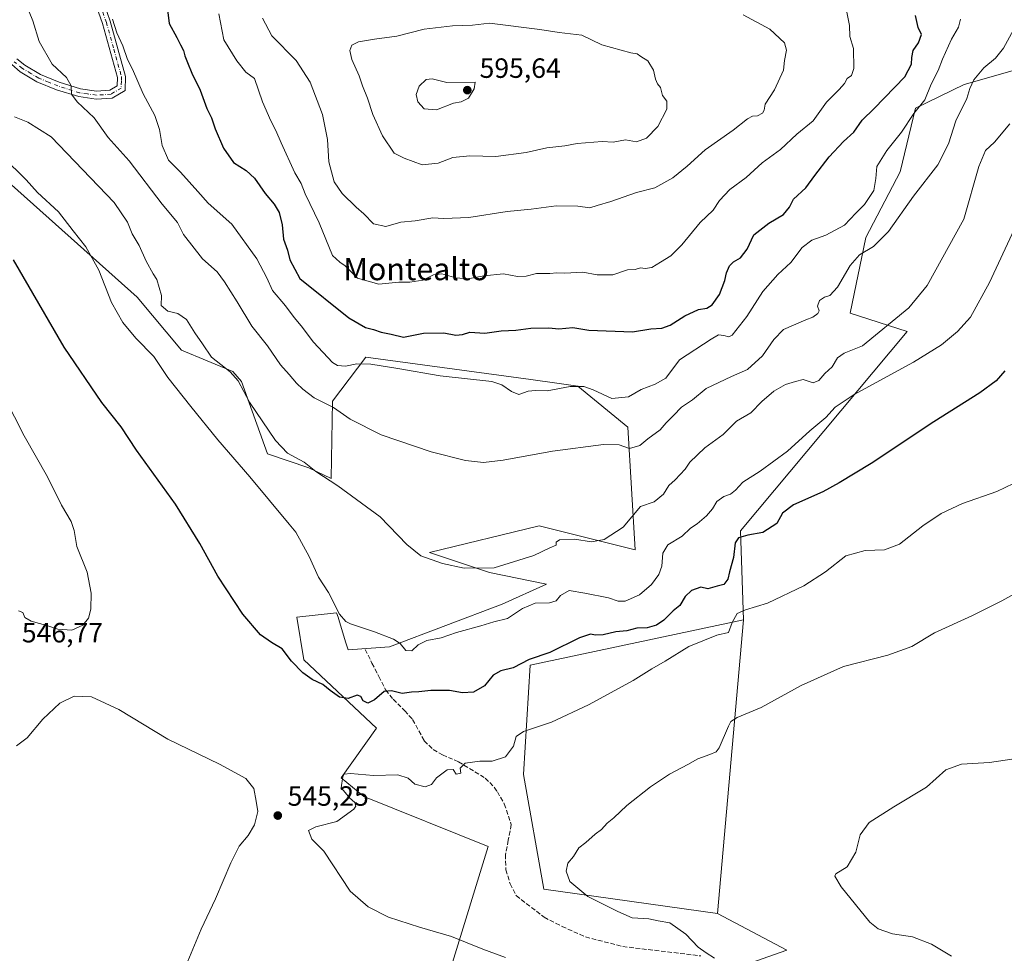
# Model space of a CAD drawing. Units: metres. Extents: x 604280 to 607748, y 4713022 to 4715387.
# Drawn here: x 606326 to 606680, y 4713387 to 4713722 of the extents above; entities that cross this region are included whole.
import ezdxf
from ezdxf.enums import TextEntityAlignment as Align

# ---------------------------------------------------------------- set-up
doc = ezdxf.new("R2010")
doc.units = ezdxf.units.M
doc.header["$MEASUREMENT"] = 0
doc.linetypes.add('DGN Style 3', pattern=[2.307223458686699, 1.648016756204785, -0.6592067024819142])
doc.linetypes.add('DGN Style 4', pattern=[2.6384748266838614, 1.318413404963828, -0.6592067024819142, 0.001648016756204785, -0.6592067024819142])
for name, color, linetype, lineweight in [('Cultivos herbáceos CxS', 92, 'Continuous', 0), ('Cultivos leñosos CxS', 92, 'Continuous', 0), ('Curva de nivel maestra', 30, 'Continuous', 30), ('Curva de nivel normal', 30, 'Continuous', 0), ('Matorral CxS', 135, 'Continuous', 0), ('Núcleo urbano CxS', 7, 'Continuous', 0), ('Pista no pavimentada Cxs', 111, 'Continuous', 0), ('Pista no pavimentada eje', 91, 'DGN Style 4', 0), ('Punto de cota en terreno', 7, 'Continuous', 0), ('Rótulo de punto de cota en terreno', 7, 'Continuous', 0), ('Senda', 7, 'DGN Style 3', 0), ('Texto cartográfico', 7, 'Continuous', 0)]:
    doc.layers.add(name, color=color, linetype=linetype, lineweight=lineweight)
doc.styles.add('Style-Arial', font='txt')

# ---------------------------------------------------------------- blocks, each defined once
blk = doc.blocks.new('*U10')
at = {"layer": 'Matorral CxS', "color": 135, "linetype": 'Continuous', "lineweight": 0}
for points in [[(606699.9401000004, 4713708.8577, 560.5013000000035), (606665.4156999999, 4713698.9693, 567.6058000000048), (606647.9993000003, 4713690.517700001, 571.6373000000021), (606642.4304999998, 4713667.6545, 568.093200000003), (606630.1303000003, 4713644.0647, 567.2329000000027), (606624.4918999998, 4713616.8871, 563.249299999996), (606644.9917000001, 4713610.218900001, 558.7529000000068), (606585.1350999996, 4713538.667500001, 552.0112999999983), (606586.1513, 4713506.624299999, 545.3018000000011), (606509.5746999999, 4713490.351299999, 550.3620999999986), (606507.1781000001, 4713451.017300001, 543.5008999999991), (606514.4754999997, 4713409.8333, 540.9431999999942), (606576.8827000001, 4713401.080499999, 537.9853000000003), (606601.7355000004, 4713387.988100001, 537.7641000000004), (606573.9287, 4713378.161699999, 540.9765999999945)], [(606468.3466999996, 4713340.212300001, 555.4983999999968), (606494.4868999999, 4713425.218699999, 542.9945000000008), (606449.8973000003, 4713443.1679, 544.7955999999976), (606441.7090999996, 4713449.863500001, 545.5495999999986), (606454.4282000001, 4713467.651699999, 547.9064000000071), (606428.2895000001, 4713492.2667, 551.4973999999929), (606425.7265, 4713507.651900001, 552.3291999999929), (606440.0779999997, 4713509.190099999, 554.9554999999964), (606440.5824999996, 4713507.549100001, 554.9597000000067), (606441.0667000003, 4713505.975299999, 554.9667000000045), (606443.3957000002, 4713498.4025, 554.6514000000025), (606444.1785000004, 4713495.856899999, 554.3896999999997), (606459.0418999996, 4713496.8825, 554.7850000000036), (606499.5318999998, 4713512.266100001, 556.687699999995), (606515.4210999999, 4713519.494100001, 556.9397999999928), (606495.0011, 4713523.6801, 561.4226999999955), (606473.4741000002, 4713530.8599, 561.2584000000061), (606512.8581999998, 4713540.4715, 561.7600999999995), (606547.2883000001, 4713531.803900001, 558.9232000000047), (606544.6360999999, 4713575.855900001, 567.2621000000072), (606526.7191000005, 4713590.659499999, 570.6005000000005), (606519.1617000002, 4713591.694700001, 571.3001999999979), (606509.8642999995, 4713592.9681, 571.8411999999954), (606450.5289000003, 4713601.0943, 572.2652999999991), (606438.5478999997, 4713585.260500001, 566.133600000001), (606438.1535, 4713557.447699999, 560.5412999999971), (606430.1266000001, 4713561.321699999, 560.7543000000006), (606415.2597000003, 4713566.3533, 558.1886999999988), (606405.8640999999, 4713592.319499999, 560.3579000000027), (606402.7887000004, 4713595.9099, 560.4413000000059), (606384.3378, 4713603.6007, 557.4152000000031), (606368.4484999999, 4713622.576099999, 557.6919999999955), (606253.2203000003, 4713725.4979, 549.249299999996)]]:
    blk.add_polyline3d(points, dxfattribs=at)
blk = doc.blocks.new('*U16')
at = {"layer": 'Cultivos herbáceos CxS', "color": 92, "linetype": 'Continuous', "lineweight": 0}
for points in [[(606253.2203000003, 4713725.4979, 549.249299999996), (606368.4484999999, 4713622.576099999, 557.6919999999955), (606384.3378, 4713603.6007, 557.4152000000031), (606402.7887000004, 4713595.9099, 560.4413000000059), (606405.8640999999, 4713592.319499999, 560.3579000000027), (606415.2597000003, 4713566.3533, 558.1886999999988), (606430.1266000001, 4713561.321699999, 560.7543000000006), (606438.1535, 4713557.447699999, 560.5412999999971), (606438.5478999997, 4713585.260500001, 566.133600000001), (606450.5289000003, 4713601.0943, 572.2652999999991), (606509.8642999995, 4713592.9681, 571.8411999999954), (606519.1617000002, 4713591.694700001, 571.3001999999979), (606526.7191000005, 4713590.659499999, 570.6005000000005), (606544.6360999999, 4713575.855900001, 567.2621000000072), (606547.2883000001, 4713531.803900001, 558.9232000000047), (606512.8581999998, 4713540.4715, 561.7600999999995), (606473.4741000002, 4713530.8599, 561.2584000000061), (606495.0011, 4713523.6801, 561.4226999999955), (606515.4210999999, 4713519.494100001, 556.9397999999928), (606499.5318999998, 4713512.266100001, 556.687699999995), (606459.0418999996, 4713496.8825, 554.7850000000036), (606444.1785000004, 4713495.856899999, 554.3896999999997), (606443.3957000002, 4713498.4025, 554.6514000000025), (606441.0667000003, 4713505.975299999, 554.9667000000045), (606440.5824999996, 4713507.549100001, 554.9597000000067), (606440.0779999997, 4713509.190099999, 554.9554999999964), (606425.7265, 4713507.651900001, 552.3291999999929), (606428.2895000001, 4713492.2667, 551.4973999999929), (606454.4282000001, 4713467.651699999, 547.9064000000071), (606441.7090999996, 4713449.863500001, 545.5495999999986), (606449.8973000003, 4713443.1679, 544.7955999999976), (606494.4868999999, 4713425.218699999, 542.9945000000008), (606468.3466999996, 4713340.212300001, 555.4983999999968)], [(606573.9287, 4713378.161699999, 540.9765999999945), (606601.7355000004, 4713387.988100001, 537.7641000000004), (606576.8827000001, 4713401.080499999, 537.9853000000003), (606586.1513, 4713506.624299999, 545.3018000000011), (606585.1350999996, 4713538.667500001, 552.0112999999983), (606644.9917000001, 4713610.218900001, 558.7529000000068), (606624.4918999998, 4713616.8871, 563.249299999996), (606630.1303000003, 4713644.0647, 567.2329000000027), (606642.4304999998, 4713667.6545, 568.093200000003), (606647.9993000003, 4713690.517700001, 571.6373000000021), (606665.4156999999, 4713698.9693, 567.6058000000048), (606699.9401000004, 4713708.8577, 560.5013000000035)]]:
    blk.add_polyline3d(points, dxfattribs=at)
blk = doc.blocks.new('5PATER')
at = {"layer": 'Núcleo urbano CxS', "linetype": 'Continuous', "lineweight": 0}
h = blk.add_hatch(color=51, dxfattribs=at)
edge = h.paths.add_edge_path()
edge.add_ellipse((0, 0), major_axis=(-0.1095731443231308, -0.1110710700762829), ratio=0.9994222409660322, start_angle=0, end_angle=360)

msp = doc.modelspace()

# ---------------------------------------------------------------- linework, layer by layer
at = {"layer": 'Cultivos herbáceos CxS', "color": 92, "linetype": 'Continuous', "lineweight": 0, "extrusion": (-0.006026742072952368, -0.06862797617755326, 0.9976241172233957), "elevation": -326590.1523772645, "flags": 128}
msp.add_lwpolyline([(191918.8447390442, 4737256.356059613), (191918.8447390443, 4737150.153744023)], dxfattribs=at)
at = {"layer": 'Cultivos herbáceos CxS', "color": 92, "linetype": 'Continuous', "lineweight": 0}
for points in [[(606253.2203000003, 4713725.4979, 549.249299999996), (606368.4484999999, 4713622.576099999, 557.6919999999955), (606384.3378, 4713603.6007, 557.4152000000031), (606402.7887000004, 4713595.9099, 560.4413000000059), (606405.8640999999, 4713592.319499999, 560.3579000000027), (606415.2597000003, 4713566.3533, 558.1886999999988), (606430.1266000001, 4713561.321699999, 560.7543000000006), (606438.1535, 4713557.447699999, 560.5412999999971), (606438.5478999997, 4713585.260500001, 566.133600000001), (606450.5289000003, 4713601.0943, 572.2652999999991), (606509.8642999995, 4713592.9681, 571.8411999999954), (606519.1617000002, 4713591.694700001, 571.3001999999979), (606526.7191000005, 4713590.659499999, 570.6005000000005), (606544.6360999999, 4713575.855900001, 567.2621000000072), (606547.2883000001, 4713531.803900001, 558.9232000000047), (606512.8581999998, 4713540.4715, 561.7600999999995), (606473.4741000002, 4713530.8599, 561.2584000000061), (606495.0011, 4713523.6801, 561.4226999999955), (606515.4210999999, 4713519.494100001, 556.9397999999928), (606499.5318999998, 4713512.266100001, 556.687699999995), (606459.0418999996, 4713496.8825, 554.7850000000036), (606444.1785000004, 4713495.856899999, 554.3896999999997), (606443.3957000002, 4713498.4025, 554.6514000000025), (606441.0667000003, 4713505.975299999, 554.9667000000045), (606440.5824999996, 4713507.549100001, 554.9597000000067), (606440.0779999997, 4713509.190099999, 554.9554999999964), (606425.7265, 4713507.651900001, 552.3291999999929), (606428.2895000001, 4713492.2667, 551.4973999999929), (606454.4282000001, 4713467.651699999, 547.9064000000071), (606441.7090999996, 4713449.863500001, 545.5495999999986), (606449.8973000003, 4713443.1679, 544.7955999999976), (606494.4868999999, 4713425.218699999, 542.9945000000008), (606468.3466999996, 4713340.212300001, 555.4983999999968)], [(606586.1513, 4713506.624299999, 545.3018000000011), (606585.1350999996, 4713538.667500001, 552.0112999999983), (606644.9917000001, 4713610.218900001, 558.7529000000068), (606624.4918999998, 4713616.8871, 563.249299999996), (606630.1303000003, 4713644.0647, 567.2329000000027), (606642.4304999998, 4713667.6545, 568.093200000003), (606647.9993000003, 4713690.517700001, 571.6373000000021), (606665.4156999999, 4713698.9693, 567.6058000000048), (606699.9401000004, 4713708.8577, 560.5013000000035)], [(606573.9287, 4713378.161699999, 540.9765999999945), (606601.7355000004, 4713387.988100001, 537.7641000000004), (606576.8827000001, 4713401.080499999, 537.9853000000003)]]:
    msp.add_polyline3d(points, dxfattribs=at)
at = {"layer": 'Cultivos leñosos CxS', "color": 92, "linetype": 'Continuous', "lineweight": 0, "extrusion": (-0.006026742072952368, -0.06862797617755326, 0.9976241172233957), "elevation": -326590.1523772645, "flags": 128}
msp.add_lwpolyline([(191918.8447390442, 4737256.356059613), (191918.8447390443, 4737150.153744023)], dxfattribs=at)
at = {"layer": 'Cultivos leñosos CxS', "color": 92, "linetype": 'Continuous', "lineweight": 0}
msp.add_polyline3d([(606576.8827000001, 4713401.080499999, 537.9853000000003), (606514.4754999997, 4713409.8333, 540.9431999999942), (606507.1781000001, 4713451.017300001, 543.5008999999991), (606509.5746999999, 4713490.351299999, 550.3620999999986), (606586.1513, 4713506.624299999, 545.3018000000011)], close=True, dxfattribs=at)
msp.add_polyline3d([(606586.1513, 4713506.624299999, 545.3018000000011), (606509.5746999999, 4713490.351299999, 550.3620999999986), (606507.1781000001, 4713451.017300001, 543.5008999999991), (606514.4754999997, 4713409.8333, 540.9431999999942), (606576.8827000001, 4713401.080499999, 537.9853000000003)], dxfattribs=at)
at = {"layer": 'Curva de nivel maestra', "color": 30, "linetype": 'Continuous', "lineweight": 30, "flags": 128}
for points, elevation in [([(606379.2699999996, 4713725.880100001), (606379.9500000002, 4713720.9001), (606382.7199999997, 4713715.920100001), (606383.9500000002, 4713713.2601), (606385.0800000001, 4713711.290100001), (606385.5599999996, 4713709.300100001), (606386.5599999996, 4713706.960100001), (606388, 4713703.0701), (606391.0499999998, 4713697.0101), (606393.4900000002, 4713690.450099999), (606395.0899999999, 4713687.050100001), (606396.4199999999, 4713683.050100001), (606399.4800000006, 4713676.100099999), (606403.0099999999, 4713670.970100001), (606407.5300000003, 4713668.1601), (606410.5999999996, 4713665.360099999), (606414.3600000005, 4713659.860099999), (606417.5999999996, 4713656.040100001), (606419.4100000003, 4713653.050100001), (606420.4699999997, 4713648.5601), (606421.0199999996, 4713643.4901), (606422.4299999997, 4713639.520099999), (606423.2199999997, 4713635.9901), (606426.8700000001, 4713629.340100001), (606444.5099999999, 4713615.1601), (606450.3799999999, 4713611.710100001), (606453.3300000001, 4713611.020099999), (606456.0300000003, 4713610.030099999), (606459.6799999997, 4713609.340100001), (606464.1399999997, 4713608.280099999), (606471.2999999998, 4713609.640100001), (606478.5999999996, 4713609.7301), (606482.9400000004, 4713608.9001), (606485.2699999996, 4713609.170100001), (606487.9400000004, 4713610.020099999), (606493.2699999996, 4713609.6801), (606499.1600000003, 4713610.540100001), (606504.4800000006, 4713610.800100001), (606509.8200000003, 4713611.460100001), (606516.2599999999, 4713611.530099999), (606519.9299999997, 4713611.2301), (606524.8899999997, 4713611.720100001), (606530.6799999997, 4713610.690099999), (606546.2999999998, 4713610.200099999), (606552.9199999999, 4713611.1601), (606556.9100000003, 4713611.4101), (606559.9199999999, 4713612.5001), (606565.1299999999, 4713615.950099999), (606570.0999999996, 4713618.170100001), (606573.04, 4713618.6601), (606574.9800000006, 4713619.8101), (606577.5499999998, 4713623.590100001), (606579.4600000001, 4713628.590100001), (606580.0599999996, 4713631.4001), (606581.1799999997, 4713633.8301), (606582.5700000003, 4713635.280099999), (606585.1500000004, 4713636.7501), (606587.4800000006, 4713639.800100001), (606589.8899999997, 4713644.960100001), (606595.3600000005, 4713649.2401), (606600.5800000001, 4713652.270099999), (606602.75, 4713654.970100001), (606604.2100000001, 4713657.840100001), (606608.5800000001, 4713661.880100001), (606611.8799999999, 4713666.350099999), (606616.9800000006, 4713672.9901), (606622.1600000003, 4713678.5801), (606625.7800000003, 4713681.840100001), (606628.8499999996, 4713686.2601), (606633.1500000004, 4713690.460100001), (606644.1399999997, 4713701.840100001), (606646.5999999996, 4713706.3201), (606646.7199999997, 4713708.7601), (606647.1600000003, 4713711.2401), (606649.0599999996, 4713714.030099999), (606650.1399999997, 4713717.020099999), (606648.9400000004, 4713719.5701), (606648.0300000003, 4713723.840100001)], 575), ([(606680.0800000001, 4713596.1601), (606676.9699999997, 4713592.5001), (606671.0800000001, 4713588.2401), (606654.6200000001, 4713577.850099999), (606632.0899999999, 4713562.840100001), (606620.5099999999, 4713555.840100001), (606614.7599999999, 4713552.610099999), (606604.1600000003, 4713547.950099999), (606600.2599999999, 4713544.950099999), (606598.1299999999, 4713541.290100001), (606593.1799999997, 4713537.9901), (606587.7199999997, 4713537.100099999), (606584.4600000001, 4713536.1501), (606583.2599999999, 4713534.290100001), (606582.6299999999, 4713529.0801), (606581.1200000001, 4713523.9001), (606580.5700000003, 4713521.220100001), (606579.1600000003, 4713519.340100001), (606576.7999999998, 4713518.770099999), (606573.4299999997, 4713517.7301), (606570.8799999999, 4713518.3301), (606567.5800000001, 4713517.2401), (606565.2599999999, 4713514.9801), (606563.29, 4713511.8301), (606560.9400000004, 4713509.870100001), (606557.5899999999, 4713506.520099999), (606554.9699999997, 4713504.6801), (606551.5499999998, 4713503.8101), (606547.9299999997, 4713503.630100001), (606544.2800000003, 4713502.640100001), (606540.3200000003, 4713502.3101), (606535.7699999996, 4713501.300100001), (606533.0700000003, 4713501.120100001), (606531.2400000002, 4713501.5101), (606527.3600000005, 4713500.120100001), (606516.6299999999, 4713494.940099999), (606509.2699999996, 4713492.360099999), (606503.4800000006, 4713489.4001), (606498.9900000002, 4713488.370100001), (606496.3499999996, 4713486.720100001), (606493.1500000004, 4713482.970100001), (606489.2699999996, 4713480.590100001), (606485.2699999996, 4713480.360099999), (606480.5999999996, 4713481.2601), (606473.9400000004, 4713481.2601), (606469.5999999996, 4713480.7501), (606467, 4713480.6601), (606463.5599999996, 4713480.1801), (606459.8300000001, 4713481.170100001), (606457.1500000004, 4713480.840100001), (606453.6100000005, 4713477.840100001), (606451.2800000003, 4713476.6501), (606449.5700000003, 4713477.5001), (606448.7699999996, 4713479.0701), (606447.4299999997, 4713479.520099999), (606444.2300000006, 4713478.420100001), (606441.0800000001, 4713478.8201), (606437.6900000004, 4713481.220100001), (606435.1100000005, 4713483.450099999), (606431.3399999999, 4713485.1801), (606427.9600000001, 4713487.640100001), (606423.9000000004, 4713491.7501), (606420.5300000003, 4713496.200099999), (606416.6200000001, 4713498.5001), (606412.7800000003, 4713501.270099999), (606406.3600000005, 4713508.710100001), (606397.3499999996, 4713522.3301), (606390.9500000002, 4713534.0801), (606382.1699999999, 4713548.200099999), (606368.1399999997, 4713567.600099999), (606362.7000000002, 4713575.950099999), (606355.7199999997, 4713584.690099999), (606342.2599999999, 4713604.640100001), (606324.0300000003, 4713635.960100001)], 550)]:
    msp.add_lwpolyline(points, dxfattribs=dict(at, elevation=elevation))
at = {"layer": 'Curva de nivel normal', "color": 30, "linetype": 'Continuous', "lineweight": 0, "flags": 128}
for points, elevation in [([(606683.2300000006, 4713718.6601), (606679.5599999996, 4713712.050100001), (606676.7400000002, 4713708.520099999), (606672.4699999997, 4713705.030099999), (606668.9199999999, 4713700.7601), (606667.54, 4713697.540100001), (606666.4100000003, 4713694.050100001), (606662.4800000006, 4713686.020099999), (606659.8600000005, 4713677.6601), (606656.04, 4713670.140100001), (606647.2400000002, 4713658.890100001), (606638.2400000002, 4713646.170100001), (606632.9100000003, 4713640.7501), (606627.9100000003, 4713637.870100001), (606624.5700000003, 4713634.020099999), (606619.9100000003, 4713626.140100001), (606617.2400000002, 4713623.200099999), (606615.2400000002, 4713622.590100001), (606613.4600000001, 4713621.420100001), (606612.8399999999, 4713619.370100001), (606613.3300000001, 4713617.7301), (606612.9400000004, 4713616.710100001), (606611.0899999999, 4713615.380100001), (606608.5700000003, 4713614.5101), (606600.5199999996, 4713610.9801), (606597.0899999999, 4713607.4001), (606593.0099999999, 4713601.4801), (606587.6100000005, 4713596.5601), (606581.9199999999, 4713594.090100001), (606572.7400000002, 4713589.780099999), (606567.9400000004, 4713585.670100001), (606563.9600000001, 4713583.040100001), (606561.1200000001, 4713580.040100001), (606558.4400000004, 4713577.380100001), (606556.2699999996, 4713574.960100001), (606551.9000000004, 4713571.700099999), (606548.9299999997, 4713569.280099999), (606545.2599999999, 4713568.1801), (606541.5899999999, 4713569.5701), (606535.9299999997, 4713569.710100001), (606517.5999999996, 4713567.210100001), (606499.8899999997, 4713564.030099999), (606492.79, 4713563.1601), (606486.3399999999, 4713563.860099999), (606473.9699999997, 4713566.960100001), (606456.1100000005, 4713573.1801), (606444.9199999999, 4713578.7501), (606438.9500000002, 4713582.940099999), (606431.9900000002, 4713586.4101), (606427.9100000003, 4713589.5001), (606425.6500000004, 4713591.6801), (606423.0499999998, 4713594.800100001), (606419.9199999999, 4713598.270099999), (606415.29, 4713605.110099999), (606409.6699999999, 4713612.130100001), (606404.3600000005, 4713620.920100001), (606399.7800000003, 4713628.0801), (606397.2000000002, 4713631.710100001), (606391.8899999997, 4713636.360099999), (606385.0899999999, 4713645.110099999), (606382.8600000005, 4713649.390100001), (606377.3799999999, 4713656.0701), (606365.6100000005, 4713671.5601), (606358.0599999996, 4713679.970100001), (606352.9400000004, 4713687.040100001), (606346.8200000003, 4713692.840100001), (606344.8399999999, 4713695.5701), (606344.6600000003, 4713698.600099999), (606343.0999999996, 4713701.550100001), (606337.8499999996, 4713706.340100001), (606333.2400000002, 4713714.520099999), (606331, 4713721.9101), (606329.6900000004, 4713725.1601)], 565), ([(606622.9100000003, 4713726.840100001), (606624.2699999996, 4713720.220100001), (606624.3799999999, 4713716.2301), (606625.7199999997, 4713712.020099999), (606625.8499999996, 4713704.7401), (606625.0199999996, 4713702.2401), (606623.4699999997, 4713701.200099999), (606622.4900000002, 4713699.370100001), (606620.5599999996, 4713697.270099999), (606615.9699999997, 4713692.670100001), (606611.2100000001, 4713685.970100001), (606605.3799999999, 4713681.120100001), (606599.4500000002, 4713675.640100001), (606592.9100000003, 4713670.920100001), (606587.1600000003, 4713665.5801), (606581.3300000001, 4713661.2601), (606577.5300000003, 4713657.360099999), (606575.3099999996, 4713653.9101), (606570.6900000004, 4713649.460100001), (606564.0800000001, 4713641.4301), (606560.0499999998, 4713637.4101), (606556.3399999999, 4713635.190099999), (606553.3300000001, 4713633.2301), (606550.9400000004, 4713632.920100001), (606549.1799999997, 4713633.190099999), (606547.2400000002, 4713632.520099999), (606544.5099999999, 4713632.450099999), (606539.2400000002, 4713630.600099999), (606533.5899999999, 4713630.590100001), (606528.54, 4713631.600099999), (606522.0700000003, 4713631.2501), (606519.2100000001, 4713631.3201), (606516.6399999997, 4713631.0701), (606511.9000000004, 4713631.1501), (606508.2000000002, 4713630.200099999), (606505.04, 4713630.0601), (606500.0199999996, 4713631.030099999), (606492.8799999999, 4713630.3101), (606487.3600000005, 4713629.2401), (606482.8799999999, 4713629.590100001), (606477.9100000003, 4713630.9901), (606474.8200000003, 4713630.670100001), (606471, 4713628.710100001), (606466.3200000003, 4713627.9901), (606462.3799999999, 4713627.940099999), (606455.2100000001, 4713627.3301), (606447.5800000001, 4713629.470100001), (606443.1600000003, 4713633.8101), (606441.1900000004, 4713635.170100001), (606438.6200000001, 4713637.600099999), (606433.7800000003, 4713649.340100001), (606428.75, 4713659.7401), (606427.2999999998, 4713663.4001), (606425.0800000001, 4713667.270099999), (606420.1500000004, 4713678.120100001), (606418.2400000002, 4713682.5101), (606416.4800000006, 4713685.950099999), (606413.5, 4713692.790100001), (606410.54, 4713701.210100001), (606407.5099999999, 4713703.4801), (606404.2599999999, 4713707.550100001), (606399.5, 4713715.120100001), (606397.7300000006, 4713724.4101)], 580), ([(606586.0499999998, 4713724.040100001), (606595.6600000003, 4713718.920100001), (606600.9000000004, 4713713.970100001), (606601.6299999999, 4713711.360099999), (606600.8899999997, 4713707.690099999), (606600.6200000001, 4713704.140100001), (606597.29, 4713697.1601), (606594, 4713691.9001), (606593.5899999999, 4713689.850099999), (606593, 4713688.7601), (606591.25, 4713687.8101), (606589.4199999999, 4713687.670100001), (606587.7000000002, 4713686.6801), (606582.4900000002, 4713682.5801), (606572.4199999999, 4713675.5801), (606565.9500000002, 4713669.6501), (606560.8200000003, 4713665.530099999), (606554.4000000004, 4713661.9301), (606547.7999999998, 4713660.1801), (606538.5300000003, 4713656.960100001), (606533.5899999999, 4713655.5001), (606530.9600000001, 4713654.7501), (606526.75, 4713655.360099999), (606518.9699999997, 4713655.470100001), (606509.9400000004, 4713654.220100001), (606501.2699999996, 4713653.4001), (606487.6100000005, 4713651.2301), (606481.5099999999, 4713651.040100001), (606478.4800000006, 4713650.840100001), (606474.5700000003, 4713651.0601), (606468.2699999996, 4713650.090100001), (606463.0700000003, 4713649.530099999), (606457.7800000003, 4713648.040100001), (606453.3399999999, 4713648.950099999), (606449.8200000003, 4713652.540100001), (606447.0999999996, 4713654.920100001), (606442.0599999996, 4713659.8201), (606439.2100000001, 4713664.0601), (606437.3099999996, 4713671.2401), (606436.8399999999, 4713679.2501), (606434.9699999997, 4713688.2501), (606430.6200000001, 4713699.840100001), (606425.4900000002, 4713707.600099999), (606416.8300000001, 4713716.5001), (606413.4000000004, 4713722.9101)], 585), ([(606664.1900000004, 4713722.530099999), (606663.4199999999, 4713719.600099999), (606660.9600000001, 4713715.300100001), (606657.6699999999, 4713708.1801), (606656.0899999999, 4713704.100099999), (606653.5800000001, 4713699.140100001), (606651.3899999997, 4713693.5601), (606647.3600000005, 4713688.5801), (606642.9199999999, 4713681.9301), (606637.6500000004, 4713675.340100001), (606634.04, 4713669.5801), (606633.7599999999, 4713665.2501), (606632.9800000006, 4713660.920100001), (606629.7199999997, 4713655.9301), (606626.5999999996, 4713652.780099999), (606622.4900000002, 4713648.5101), (606615.7800000003, 4713644.880100001), (606610.7999999998, 4713643.120100001), (606607.3099999996, 4713640.470100001), (606603.2100000001, 4713635.100099999), (606598.5599999996, 4713630.800100001), (606593.1600000003, 4713624.590100001), (606587.4199999999, 4713615.600099999), (606582.1799999997, 4713608.9001), (606580.9400000004, 4713608.3301), (606579.1600000003, 4713608.780099999), (606577.2100000001, 4713609.040100001), (606574.5800000001, 4713607.530099999), (606563.2599999999, 4713600.0801), (606558.3399999999, 4713593.440099999), (606554.4600000001, 4713591.340100001), (606549.5099999999, 4713589.4101), (606544.9299999997, 4713586.800100001), (606538.9299999997, 4713586.1501), (606532.2599999999, 4713589.2601), (606528.8700000001, 4713590.530099999), (606523.8899999997, 4713590.450099999), (606515.6600000003, 4713588.9901), (606511.4600000001, 4713589.110099999), (606508.9199999999, 4713588.8201), (606505.5599999996, 4713587.6601), (606502.8600000005, 4713588.690099999), (606499.4199999999, 4713591.100099999), (606495.7999999998, 4713592.2501), (606477.3099999996, 4713594.3101), (606462.1100000005, 4713597.0101), (606452.2999999998, 4713598.520099999), (606447.2800000003, 4713598.6801), (606443.2800000003, 4713597.840100001), (606440.4100000003, 4713598.040100001), (606438.5800000001, 4713599.130100001), (606431.7599999999, 4713606.450099999), (606427.29, 4713612.270099999), (606424.7800000003, 4713615.2401), (606421.7199999997, 4713619.520099999), (606416.9800000006, 4713624.940099999), (606415.04, 4713629.550100001), (606411.4000000004, 4713636.370100001), (606402.3700000001, 4713648.8201), (606393.8700000001, 4713656.4301), (606390.1600000003, 4713660.520099999), (606383.9800000006, 4713667.5601), (606379.6600000003, 4713671.860099999), (606377.3799999999, 4713677.140100001), (606376.4400000004, 4713682.880100001), (606374.7800000003, 4713687.920100001), (606370.6200000001, 4713695.7301), (606366.7400000002, 4713704.5001), (606365.0099999999, 4713708.0601), (606363.2400000002, 4713712.9101), (606361.1799999997, 4713717.590100001), (606359.5099999999, 4713722.4801)], 570), ([(606494.9800000006, 4713721.090100001), (606488.8499999996, 4713720.4001), (606481.6399999997, 4713720.0801), (606471.54, 4713718.940099999), (606461.6399999997, 4713716.360099999), (606453.6100000005, 4713715.3301), (606447.9500000002, 4713714.340100001), (606445.5099999999, 4713713.1601), (606444.79, 4713711.200099999), (606445.5099999999, 4713708.0001), (606448.2000000002, 4713702.140100001), (606449.3499999996, 4713698.5601), (606451.1299999999, 4713694.100099999), (606453.0599999996, 4713688.190099999), (606456.5999999996, 4713680.5701), (606460.7800000003, 4713674.380100001), (606464.2699999996, 4713672.5001), (606470.7999999998, 4713670.210100001), (606476.4800000006, 4713670.7401), (606481.8300000001, 4713672.8301), (606487.9299999997, 4713673.340100001), (606497.2000000002, 4713673.120100001), (606508.1699999999, 4713674.610099999), (606515.5199999996, 4713676.300100001), (606522.0700000003, 4713676.950099999), (606526.5099999999, 4713677.840100001), (606535.4100000003, 4713678.5601), (606539.3600000005, 4713678.270099999), (606543.7699999996, 4713679.170100001), (606547.7599999999, 4713678.440099999), (606551.3200000003, 4713679.690099999), (606555.4600000001, 4713683.920100001), (606558.6500000004, 4713690.200099999), (606558.6699999999, 4713692.9801), (606557.0999999996, 4713695.090100001), (606556.3399999999, 4713698.0001), (606555.3200000003, 4713699.3101), (606554.6200000001, 4713700.950099999), (606553.9000000004, 4713704.2301), (606551.8499999996, 4713707.5101), (606549.3799999999, 4713709.030099999), (606548.0199999996, 4713710.0001), (606545.6900000004, 4713710.380100001), (606535.3600000005, 4713713.340100001), (606528.1200000001, 4713716.790100001), (606520.0499999998, 4713717.670100001), (606513.0199999996, 4713718.790100001), (606494.9800000006, 4713721.090100001)], 590), ([(606474.3300000001, 4713701.050100001), (606472.1699999999, 4713700.8301), (606469.6600000003, 4713698.380100001), (606468.5999999996, 4713695.390100001), (606469.2300000006, 4713692.800100001), (606471.5499999998, 4713690.2601), (606475.8899999997, 4713689.920100001), (606481.9900000002, 4713692.290100001), (606484.8099999996, 4713692.790100001), (606487.4600000001, 4713694.1501), (606489.4400000004, 4713697.460100001), (606489.8499999996, 4713699.8301), (606479.6600000003, 4713699.800100001), (606474.3300000001, 4713701.050100001)], 595), ([(606324.4100000003, 4713687.360099999), (606329.1399999997, 4713685.460100001), (606337.4800000006, 4713680.2301), (606360.2000000002, 4713656.620100001), (606364.9299999997, 4713649.590100001), (606366.6200000001, 4713645.3101), (606369.1600000003, 4713641.120100001), (606371.6100000005, 4713635.4901), (606374.1200000001, 4713630.9901), (606375.54, 4713628.920100001), (606377.1100000005, 4713623.220100001), (606377.0899999999, 4713619.630100001), (606379.4800000006, 4713617.540100001), (606383.0800000001, 4713616.710100001), (606386.0999999996, 4713614.540100001), (606389.1500000004, 4713609.7401), (606391.9400000004, 4713605.8201), (606395.1600000003, 4713601.040100001), (606401.79, 4713595.780099999), (606404.7300000006, 4713592.5101), (606408.75, 4713584.840100001), (606418.0899999999, 4713571.030099999), (606422.4199999999, 4713566.540100001), (606428.4299999997, 4713563.360099999), (606432.6500000004, 4713559.9801), (606440.5, 4713554.8201), (606455.6500000004, 4713543.600099999), (606465.3399999999, 4713533.7401), (606470.3399999999, 4713529.6601), (606478.1299999999, 4713526.870100001), (606485.8200000003, 4713525.2301), (606496.5999999996, 4713525.360099999), (606510.8499999996, 4713529.8101), (606516.6500000004, 4713532.470100001), (606518.9800000006, 4713533.420100001), (606518.8799999999, 4713534.520099999), (606520.1500000004, 4713535.370100001), (606525.4500000002, 4713535.5801), (606531.6699999999, 4713534.700099999), (606536.1100000005, 4713535.5001), (606542.9299999997, 4713540.0001), (606549.2599999999, 4713547.4001), (606554.1100000005, 4713549.090100001), (606557.5099999999, 4713551.7501), (606559.3300000001, 4713554.870100001), (606561.6799999997, 4713556.950099999), (606565.2000000002, 4713560.780099999), (606566.9199999999, 4713563.2601), (606572.3399999999, 4713568.450099999), (606578.9600000001, 4713573.290100001), (606583.6799999997, 4713578.050100001), (606588.7999999998, 4713581.0601), (606592.7999999998, 4713585.130100001), (606597.1399999997, 4713588.8201), (606601.25, 4713591.190099999), (606604.9199999999, 4713592.340100001), (606607.6500000004, 4713592.970100001), (606611.1699999999, 4713591.840100001), (606613.2999999998, 4713592.700099999), (606615.4100000003, 4713595.1501), (606618.0300000003, 4713597.610099999), (606619.9100000003, 4713600.790100001), (606622.3700000001, 4713602.530099999), (606628.9100000003, 4713605.130100001), (606645.6100000005, 4713618.8201), (606652.2000000002, 4713626.780099999), (606665.3700000001, 4713650.590100001), (606670.7800000003, 4713669.530099999), (606673.0999999996, 4713675.3201), (606676.3700000001, 4713678.2501), (606681.8099999996, 4713684.920100001)], 560), ([(606320.1699999999, 4713673.0001), (606328.5800000001, 4713664.790100001), (606332.6500000004, 4713660.270099999), (606340.1799999997, 4713653.290100001), (606345.3799999999, 4713646.470100001), (606349.9500000002, 4713640.7401), (606354.5999999996, 4713632.270099999), (606359.1900000004, 4713620.630100001), (606363.2300000006, 4713613.440099999), (606367.9400000004, 4713607.920100001), (606374.4699999997, 4713601.220100001), (606379.3899999997, 4713593.6801), (606387.6900000004, 4713583.300100001), (606397.4400000004, 4713571.280099999), (606408.9400000004, 4713558.020099999), (606422.9699999997, 4713540.970100001), (606425.4699999997, 4713538.200099999), (606430.2599999999, 4713529.440099999), (606433.6100000005, 4713522.030099999), (606437.1200000001, 4713516.4101), (606441.0700000003, 4713508.7301), (606443.3200000003, 4713506.020099999), (606445.0499999998, 4713505.1501), (606453.7199999997, 4713502.290100001), (606460.5300000003, 4713499.6801), (606462.8600000005, 4713498.1601), (606464.9800000006, 4713495.6601), (606467.0599999996, 4713495.5101), (606469.3399999999, 4713497.690099999), (606472.4800000006, 4713499.170100001), (606477.5599999996, 4713500.130100001), (606483.1600000003, 4713502.090100001), (606491.8600000005, 4713504.520099999), (606496.4900000002, 4713505.920100001), (606501.3899999997, 4713507.110099999), (606506.8200000003, 4713510.7501), (606511.4199999999, 4713512.6801), (606516.5199999996, 4713512.800100001), (606518.9299999997, 4713513.5101), (606520.4400000004, 4713515.370100001), (606523.5499999998, 4713517.130100001), (606529.2100000001, 4713516.1801), (606537.7300000006, 4713514.550100001), (606541.1399999997, 4713513.370100001), (606543.6799999997, 4713513.4001), (606548.8799999999, 4713515.620100001), (606553.1399999997, 4713519.300100001), (606555.8399999999, 4713522.950099999), (606556.8799999999, 4713525.950099999), (606557.2199999997, 4713530.610099999), (606559.0599999996, 4713533.540100001), (606564.1200000001, 4713536.7601), (606567.1799999997, 4713539.530099999), (606569.5800000001, 4713541.140100001), (606572.9199999999, 4713543.970100001), (606575.0899999999, 4713546.590100001), (606576.6100000005, 4713549.1601), (606579.1600000003, 4713551.020099999), (606581.5199999996, 4713551.8201), (606583.3200000003, 4713553.220100001), (606585.9199999999, 4713556.170100001), (606592.1600000003, 4713560.030099999), (606602.0599999996, 4713567.2501), (606609.9900000002, 4713574.600099999), (606615.8099999996, 4713579.3201), (606619.0899999999, 4713583.120100001), (606625.9100000003, 4713587.640100001), (606647.2599999999, 4713599.2401), (606657.3200000003, 4713605.420100001), (606663.0199999996, 4713610.2401), (606667.75, 4713615.420100001), (606674.6100000005, 4713627.920100001), (606689.8300000001, 4713660.860099999)], 555), ([(606325.7999999998, 4713509.890100001), (606327.3799999999, 4713509.2601), (606328.1299999999, 4713507.5001), (606330.4100000003, 4713506.120100001), (606336.2800000003, 4713504.470100001), (606339.8799999999, 4713503.2401), (606344.9400000004, 4713502.960100001), (606348.9199999999, 4713504.780099999), (606350.8899999997, 4713507.290100001), (606351.75, 4713510.440099999), (606351.8600000005, 4713516.1801), (606350.5199999996, 4713523.8301), (606346.7999999998, 4713533.0101), (606345.8200000003, 4713538.710100001), (606344.7300000006, 4713541.940099999), (606341.2300000006, 4713547.880100001), (606336.1799999997, 4713558.0701), (606327.79, 4713572.7301), (606317.3499999996, 4713593.220100001)], 545), ([(606683.2300000006, 4713555.600099999), (606677.2300000006, 4713552.8201), (606664.9000000004, 4713548.4001), (606657.2400000002, 4713544.860099999), (606650.5700000003, 4713540.370100001), (606642.2800000003, 4713533.800100001), (606636.8300000001, 4713531.7401), (606629.9400000004, 4713531.5601), (606623, 4713529.6601), (606615.7000000002, 4713523.920100001), (606607.8799999999, 4713518.920100001), (606594.8099999996, 4713512.600099999), (606586.9800000006, 4713510.2601), (606583.9800000006, 4713508.870100001), (606582.0800000001, 4713505.640100001), (606580.8200000003, 4713502.120100001), (606576.5999999996, 4713501.1601), (606566.5800000001, 4713497.050100001), (606558.0599999996, 4713491.770099999), (606553.2599999999, 4713489.040100001), (606546.5899999999, 4713484.8201), (606530.5899999999, 4713476.130100001), (606517.2599999999, 4713469.9101), (606507.1399999997, 4713466.520099999), (606504.5199999996, 4713464.7601), (606503.5999999996, 4713461.2301), (606500.7599999999, 4713457.380100001), (606495.8799999999, 4713455.840100001), (606491.5300000003, 4713455.9101), (606486.2100000001, 4713455.170100001), (606484.4600000001, 4713453.3201), (606484.6200000001, 4713451.520099999), (606482.9500000002, 4713451.170100001), (606481.9400000004, 4713452.850099999), (606479.8200000003, 4713452.700099999), (606475.9800000006, 4713449.920100001), (606474.2000000002, 4713447.520099999), (606471.8099999996, 4713446.5801), (606468.1299999999, 4713447.5701), (606465.79, 4713449.7501), (606462.0599999996, 4713450.9101), (606453.3600000005, 4713450.710100001), (606445.0800000001, 4713451.450099999), (606442.7999999998, 4713451.170100001), (606442.2999999998, 4713450.370100001), (606441.7400000002, 4713446.210100001), (606443.1299999999, 4713444.5801), (606444.6799999997, 4713442.640100001), (606446.6600000003, 4713440.9801), (606446.9299999997, 4713439.6601), (606446.2300000006, 4713438.590100001), (606440.1399999997, 4713434.120100001), (606432.5899999999, 4713432.270099999), (606429.9600000001, 4713430.960100001), (606431.2100000001, 4713427.860099999), (606435.4699999997, 4713423.4901), (606444.9600000001, 4713409.0801), (606451.4199999999, 4713403.450099999), (606458.75, 4713399.780099999), (606469.8200000003, 4713396.190099999), (606481.3799999999, 4713392.840100001), (606492.5999999996, 4713388.300100001), (606500.7599999999, 4713385.2401)], 545), ([(606688.4299999997, 4713518.770099999), (606679.04, 4713513.520099999), (606668.1799999997, 4713508.050100001), (606654.79, 4713502.0001), (606646.6100000005, 4713497.0801), (606638.0999999996, 4713493.9801), (606622.0700000003, 4713489.8201), (606606.9199999999, 4713483.100099999), (606592.5, 4713475.1801), (606583.9199999999, 4713471.5601), (606581.6699999999, 4713470.050100001), (606580.8300000001, 4713468.460100001), (606577.4600000001, 4713460.630100001), (606576.3799999999, 4713459.2401), (606574.0800000001, 4713458.270099999), (606569.79, 4713456.690099999), (606566.25, 4713454.600099999), (606559.6299999999, 4713451.130100001), (606552.75, 4713446.600099999), (606544.2999999998, 4713439.890100001), (606539.5899999999, 4713435.4301), (606537.2599999999, 4713433.620100001), (606535.2599999999, 4713431.280099999), (606532.9299999997, 4713429.5601), (606529.5499999998, 4713426.620100001), (606527.0800000001, 4713424.7601), (606525.1399999997, 4713421.630100001), (606523.1500000004, 4713419.1501), (606522.5300000003, 4713416.3201), (606523.8499999996, 4713412.620100001), (606530.2999999998, 4713407.220100001), (606541.0700000003, 4713401.8101), (606546.2199999997, 4713399.530099999), (606552.2599999999, 4713399.1601), (606555.5899999999, 4713398.440099999), (606559.6900000004, 4713397.700099999), (606565.4500000002, 4713393.720100001), (606569.9100000003, 4713388.970100001), (606572.8200000003, 4713387.0001), (606575.7599999999, 4713385.090100001)], 540), ([(606386.6799999997, 4713383.9901), (606391.4600000001, 4713395.440099999), (606396.5599999996, 4713406.390100001), (606402.0199999996, 4713419.300100001), (606405.1200000001, 4713425.300100001), (606408.2800000003, 4713429.190099999), (606410.54, 4713433.0101), (606411.7100000001, 4713437.720100001), (606411.1900000004, 4713441.530099999), (606410.2699999996, 4713446.0801), (606407.4199999999, 4713449.640100001), (606397.9800000006, 4713454.790100001), (606379.3799999999, 4713463.720100001), (606361.7800000003, 4713474.440099999), (606351.9800000006, 4713478.9801), (606345.7999999998, 4713479.190099999), (606340.6200000001, 4713476.670100001), (606334.5999999996, 4713470.960100001), (606328.9600000001, 4713464.2501), (606325.1200000001, 4713461.390100001)], 545), ([(606683.4199999999, 4713456.640100001), (606674.5599999996, 4713455.4001), (606664.5599999996, 4713454.780099999), (606658.9000000004, 4713452.710100001), (606651.9400000004, 4713446.450099999), (606640.2000000002, 4713439.4801), (606631.3200000003, 4713433.7501), (606628.0999999996, 4713429.340100001), (606626.5, 4713423.110099999), (606623.4900000002, 4713417.890100001), (606619.4000000004, 4713415.3101), (606619.0199999996, 4713414.540100001), (606621.3099999996, 4713410.640100001), (606631.54, 4713398.030099999), (606634.6100000005, 4713395.5601), (606639.6799999997, 4713393.800100001), (606646.9600000001, 4713392.690099999), (606653.7599999999, 4713390.120100001), (606660.8799999999, 4713385.7301)], 535)]:
    msp.add_lwpolyline(points, dxfattribs=dict(at, elevation=elevation))
at = {"layer": 'Matorral CxS', "color": 135, "linetype": 'Continuous', "lineweight": 0}
for points in [[(606253.2203000003, 4713725.4979, 549.249299999996), (606368.4484999999, 4713622.576099999, 557.6919999999955), (606384.3378, 4713603.6007, 557.4152000000031), (606402.7887000004, 4713595.9099, 560.4413000000059), (606405.8640999999, 4713592.319499999, 560.3579000000027), (606415.2597000003, 4713566.3533, 558.1886999999988), (606430.1266000001, 4713561.321699999, 560.7543000000006), (606438.1535, 4713557.447699999, 560.5412999999971), (606438.5478999997, 4713585.260500001, 566.133600000001), (606450.5289000003, 4713601.0943, 572.2652999999991), (606509.8642999995, 4713592.9681, 571.8411999999954), (606519.1617000002, 4713591.694700001, 571.3001999999979), (606526.7191000005, 4713590.659499999, 570.6005000000005), (606544.6360999999, 4713575.855900001, 567.2621000000072), (606547.2883000001, 4713531.803900001, 558.9232000000047), (606512.8581999998, 4713540.4715, 561.7600999999995), (606473.4741000002, 4713530.8599, 561.2584000000061), (606495.0011, 4713523.6801, 561.4226999999955), (606515.4210999999, 4713519.494100001, 556.9397999999928), (606499.5318999998, 4713512.266100001, 556.687699999995), (606459.0418999996, 4713496.8825, 554.7850000000036), (606444.1785000004, 4713495.856899999, 554.3896999999997), (606443.3957000002, 4713498.4025, 554.6514000000025), (606441.0667000003, 4713505.975299999, 554.9667000000045), (606440.5824999996, 4713507.549100001, 554.9597000000067), (606440.0779999997, 4713509.190099999, 554.9554999999964), (606425.7265, 4713507.651900001, 552.3291999999929), (606428.2895000001, 4713492.2667, 551.4973999999929), (606454.4282000001, 4713467.651699999, 547.9064000000071), (606441.7090999996, 4713449.863500001, 545.5495999999986), (606449.8973000003, 4713443.1679, 544.7955999999976), (606494.4868999999, 4713425.218699999, 542.9945000000008), (606468.3466999996, 4713340.212300001, 555.4983999999968)], [(606586.1513, 4713506.624299999, 545.3018000000011), (606585.1350999996, 4713538.667500001, 552.0112999999983), (606644.9917000001, 4713610.218900001, 558.7529000000068), (606624.4918999998, 4713616.8871, 563.249299999996), (606630.1303000003, 4713644.0647, 567.2329000000027), (606642.4304999998, 4713667.6545, 568.093200000003), (606647.9993000003, 4713690.517700001, 571.6373000000021), (606665.4156999999, 4713698.9693, 567.6058000000048), (606699.9401000004, 4713708.8577, 560.5013000000035)], [(606586.1513, 4713506.624299999, 545.3018000000011), (606509.5746999999, 4713490.351299999, 550.3620999999986), (606507.1781000001, 4713451.017300001, 543.5008999999991), (606514.4754999997, 4713409.8333, 540.9431999999942), (606576.8827000001, 4713401.080499999, 537.9853000000003)], [(606573.9287, 4713378.161699999, 540.9765999999945), (606601.7355000004, 4713387.988100001, 537.7641000000004), (606576.8827000001, 4713401.080499999, 537.9853000000003)]]:
    msp.add_polyline3d(points, dxfattribs=at)
at = {"layer": 'Pista no pavimentada Cxs', "color": 111, "linetype": 'Continuous', "lineweight": 0}
for points in [[(606325.2600999996, 4713708.280099999, 562.835699999996), (606328.0401, 4713705.9301, 563.2173000000039), (606333.7100999998, 4713702.590100001, 563.9541000000027), (606340.3800999997, 4713699.8301, 565.0868000000046), (606348.0601000005, 4713697.450099999, 565.6784999999945), (606353.8201000001, 4713696.620100001, 566.575800000006), (606358.6001000004, 4713696.960100001, 567.327099999995), (606361.2801000001, 4713698.5701, 567.888300000006), (606361.3901000004, 4713701.590100001, 568.370299999995), (606355.9901000002, 4713720.940099999, 570.4858999999997), (606346.1201, 4713748.920100001, 572.3062999999966), (606345.1101000002, 4713751.710100001, 572.539499999999), (606340.5900999998, 4713761.6601, 573.2308000000048), (606340.1601, 4713765.720100001, 573.7177999999985), (606341.2901, 4713768.7601, 574.6870999999956), (606345.2100999998, 4713771.5101, 575.2995999999986), (606348.3300999999, 4713772.9001, 574.4152000000031), (606349.3255000003, 4713772.8519, 574.389599999995)], [(606348.9901000002, 4713749.880100001, 572.9523000000045), (606358.7100999998, 4713721.790100001, 570.5690999999933), (606364.2600999996, 4713701.9301, 568.9551999999967), (606364.0701000001, 4713696.920100001, 568.3711999999941), (606359.4901000002, 4713694.170100001, 567.4146000000037), (606353.7100999998, 4713693.7601, 566.4100999999937), (606347.4301000005, 4713694.670100001, 565.3133999999991), (606339.4200999998, 4713697.1501, 564.4796999999963), (606332.4301000005, 4713700.030099999, 563.6070000000036), (606326.3800999997, 4713703.600099999, 562.7072000000044), (606323.3501000004, 4713706.1601, 562.1753000000026)], [(606348.9901000002, 4713749.880100001, 572.9523000000045), (606358.7100999998, 4713721.790100001, 570.5690999999933), (606364.2600999996, 4713701.9301, 568.9551999999967), (606364.0701000001, 4713696.920100001, 568.3711999999941), (606359.4901000002, 4713694.170100001, 567.4146000000037), (606353.7100999998, 4713693.7601, 566.4100999999937), (606347.4301000005, 4713694.670100001, 565.3133999999991), (606339.4200999998, 4713697.1501, 564.4796999999963), (606332.4301000005, 4713700.030099999, 563.6070000000036), (606326.3800999997, 4713703.600099999, 562.7072000000044), (606323.3501000004, 4713706.1601, 562.1753000000026)], [(606325.2600999996, 4713708.280099999, 562.835699999996), (606328.0401, 4713705.9301, 563.2173000000039), (606333.7100999998, 4713702.590100001, 563.9541000000027), (606340.3800999997, 4713699.8301, 565.0868000000046), (606348.0601000005, 4713697.450099999, 565.6784999999945), (606353.8201000001, 4713696.620100001, 566.575800000006), (606358.6001000004, 4713696.960100001, 567.327099999995), (606361.2801000001, 4713698.5701, 567.888300000006), (606361.3901000004, 4713701.590100001, 568.370299999995), (606355.9901000002, 4713720.940099999, 570.4858999999997), (606346.1201, 4713748.920100001, 572.3062999999966)]]:
    msp.add_polyline3d(points, dxfattribs=at)
at = {"layer": 'Pista no pavimentada eje', "color": 91, "linetype": 'DGN Style 4', "lineweight": 0}
msp.add_polyline3d([(606352.4901000002, 4713735.4101, 571.7271999999939), (606357.3501000004, 4713721.3651, 570.3196999999927), (606360.0500999996, 4713711.690099999, 569.8353000000062), (606362.8251, 4713701.7601, 568.4722000000038), (606362.7701000003, 4713700.2501, 568.2847999999941), (606362.6750999996, 4713697.745100001, 567.9731999999931), (606359.0450999998, 4713695.565099999, 567.3690999999963), (606353.7651000004, 4713695.190099999, 566.4936000000016), (606350.6250999998, 4713695.645099999, 565.9714999999997), (606347.7451, 4713696.0601, 565.4976000000024), (606339.9001000002, 4713698.4901, 564.7612999999983), (606336.5651000004, 4713699.870100001, 564.3450000000012), (606333.0701000001, 4713701.3101, 563.7609999999986), (606330.2351000002, 4713702.9801, 563.3576999999932), (606327.2100999998, 4713704.765100001, 562.9562000000005), (606324.3051000005, 4713707.220100001, 562.4376000000047)], dxfattribs=at)
at = {"layer": 'Senda', "color": 7, "linetype": 'DGN Style 3', "lineweight": 0}
msp.add_polyline3d([(606450.3201000001, 4713496.0001, 554.5467999999964), (606452.7701000003, 4713491.040100001, 553.1909000000014), (606455.2001, 4713486.3201, 551.7641000000004), (606457.7100999998, 4713481.420100001, 550.6367000000029), (606460.3501000004, 4713478.110099999, 550.1733999999997), (606464.5301000001, 4713473.9901, 549.4239999999991), (606467.3601000002, 4713470.780099999, 548.5737999999983), (606471.5601000005, 4713463.1501, 548.1852000000072), (606474.7901, 4713460.0601, 547.8588000000018), (606478.0900999998, 4713458.090100001, 546.9510000000009), (606483.8300999999, 4713455.6601, 546.7722999999969), (606493.4501, 4713449.780099999, 545.7893999999942), (606496.6901000004, 4713446.460100001, 545.2911000000023), (606497.8101000005, 4713444.880100001, 544.7765999999974), (606500.3000999996, 4713440.4801, 544.360799999995), (606502.7701000003, 4713433.0701, 546.5831000000035), (606501.7200999996, 4713427.420100001, 549.0427000000054), (606500.6801000005, 4713422.300100001, 546.2771000000066), (606500.8300999999, 4713416.8201, 546.5200000000041), (606502.3701, 4713411.7601, 546.3926000000065), (606504.5401, 4713407.520099999, 545.728099999993), (606514.6201, 4713399.7501, 545.2626000000018), (606521.0201000003, 4713396.460100001, 544.2189999999973), (606529.4700999996, 4713392.6801, 545.1674000000058), (606542.8400999998, 4713389.2501, 546.8972000000067), (606570.9101, 4713385.870100001, 544.2868000000017)], dxfattribs=at)

# ---------------------------------------------------------------- block references
at = {"layer": 'Cultivos herbáceos CxS', "color": 92, "linetype": 'Continuous', "lineweight": 0}
msp.add_blockref('*U16', (0, 0), dxfattribs=at)
at = {"layer": 'Matorral CxS', "color": 135, "linetype": 'Continuous', "lineweight": 0}
msp.add_blockref('*U10', (0, 0), dxfattribs=at)
at = {"layer": 'Punto de cota en terreno', "color": 7, "linetype": 'Continuous', "lineweight": 0, "xscale": 10, "yscale": 10, "zscale": 10}
for p in [(606487, 4713697, 595.6399999999994), (606418.9299999997, 4713436.300000001, 545.25)]:
    msp.add_blockref('5PATER', p, dxfattribs=at)

# ---------------------------------------------------------------- texts
at = {"layer": 'Rótulo de punto de cota en terreno', "color": 7, "linetype": 'Continuous', "lineweight": 0, "style": 'Style-Arial'}
for s, p in [('595,64', (606491.4096999997, 4713701.409700001)), ('546,77', (606327.0077999998, 4713498.527799999)), ('545,25', (606422.4578, 4713439.8278))]:
    msp.add_text(s, height=7.000000000000002, dxfattribs=at).set_placement(p)
at = {"layer": 'Texto cartográfico', "color": 7, "linetype": 'Continuous', "lineweight": 0, "style": 'Style-Arial'}
msp.add_text('Montealto', height=8, dxfattribs=at).set_placement((606468.5905865857, 4713632.700149999), align=Align.MIDDLE_CENTER)

doc.saveas('drawing.dxf')
